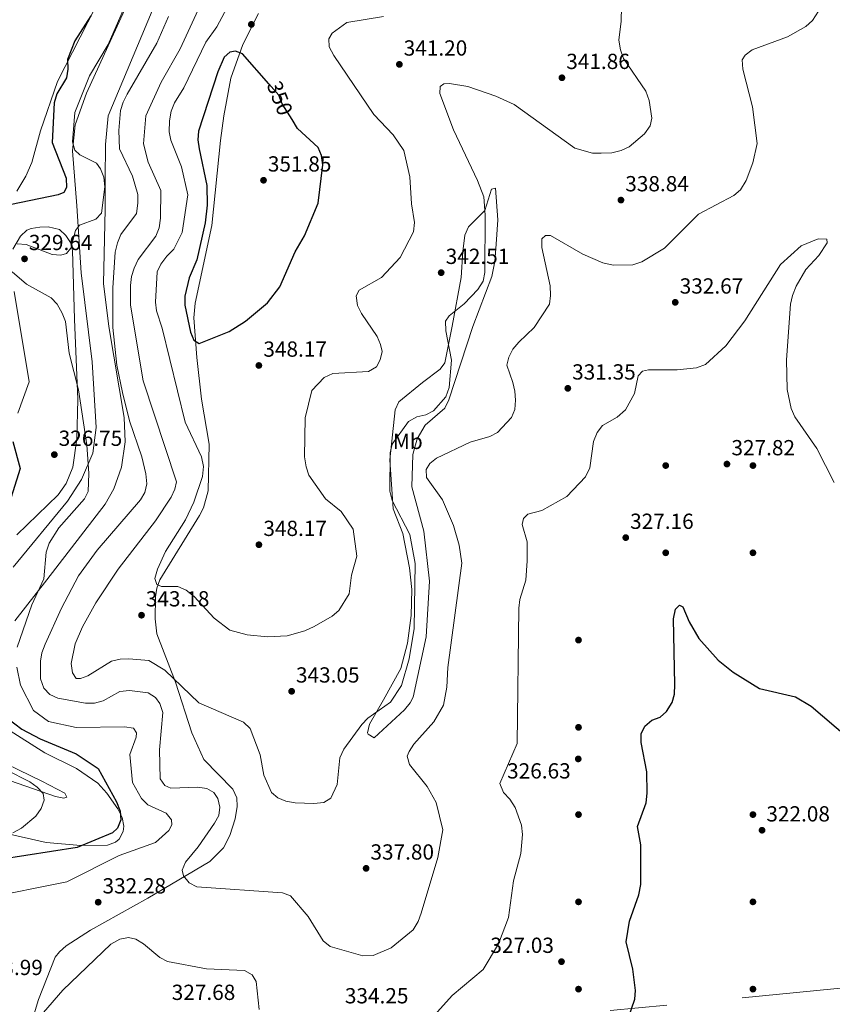
# Model space of a CAD drawing. Units: metres. Extents: x 615373 to 622341, y 4659980 to 4664722.
# Drawn here: x 621656 to 622029, y 4661204 to 4661655 of the extents above; entities that cross this region are included whole.
import ezdxf
from ezdxf.enums import TextEntityAlignment as Align

# ---------------------------------------------------------------- set-up
doc = ezdxf.new("R2010")
doc.units = ezdxf.units.M
doc.header["$MEASUREMENT"] = 0
doc.linetypes.add('DGN Style 5', pattern=[60.83553000000001, 26.07237, -34.76316000000001])
doc.linetypes.add('DGN Style 7', pattern=[173.81580000000002, 78.21711000000002, -34.76316000000001, 26.07237, -34.76316000000001])
for name, color, linetype, lineweight in [('Nivel 17', 7, 'Continuous', 0), ('Nivel 22', 7, 'Continuous', 0), ('Nivel 32', 7, 'Continuous', 0), ('Nivel 36', 7, 'Continuous', 0), ('Nivel 37', 7, 'Continuous', 0), ('Nivel 4', 7, 'Continuous', 0), ('Nivel 41', 7, 'Continuous', 0), ('Nivel 5', 7, 'Continuous', 0), ('Nivel 7', 7, 'Continuous', 0)]:
    doc.layers.add(name, color=color, linetype=linetype, lineweight=lineweight)
doc.styles.add('Style-Arial', font='txt')
doc.styles.add('Style-Arial Narrow', font='txt')
doc.styles.add('Style-Helvetica-Narrow-Oblique', font='txt')

# ---------------------------------------------------------------- blocks, each defined once
blk = doc.blocks.new('5PATER')
at = {"layer": 'Nivel 7', "linetype": 'Continuous', "lineweight": 0}
h = blk.add_hatch(color=51, dxfattribs=at)
edge = h.paths.add_edge_path()
edge.add_ellipse((0.0004966035485267639, -0.003717619925737381), major_axis=(-1.095731442372465, -1.110710699892244), ratio=0.9994222409660318, start_angle=0, end_angle=360)
blk = doc.blocks.new('5PERFI')
at = {"layer": 'Nivel 17', "linetype": 'Continuous', "lineweight": 0}
h = blk.add_hatch(color=7, dxfattribs=at)
edge = h.paths.add_edge_path()
edge.add_arc((0.001680109649896622, -0.003840018063783646), 1.559999999766158, 315.0000000018422, 675.0000000018422)

msp = doc.modelspace()

# ---------------------------------------------------------------- linework, layer by layer
at = {"layer": 'Nivel 22', "color": 30, "linetype": 'DGN Style 5', "lineweight": 30, "elevation": 350, "flags": 128}
msp.add_lwpolyline([(621780.9600000009, 4661609.57), (621776.370000001, 4661616.850000001), (621774.8299999982, 4661620.760000002), (621770.2699999996, 4661625.98)], dxfattribs=at)
at = {"layer": 'Nivel 32', "color": 6, "linetype": 'DGN Style 7', "lineweight": 0}
msp.add_polyline3d([(618878.6499999985, 4661010.210000001, 310.19), (619151.9100000001, 4661018.030000001, 315.64), (619562.129999999, 4661030.469999999, 314.05), (620027.6700000018, 4661044.18, 313.45), (620467.8000000007, 4661058.960000001, 317.69), (620963.3599999994, 4661106.609999999, 319.98), (621273.0300000012, 4661137.27, 326.31), (621641.4100000001, 4661173.719999999, 330.17), (622063.0500000007, 4661214.359999999, 326.05), (622321.5899999999, 4661239.27, 330)], dxfattribs=at)
at = {"layer": 'Nivel 36', "color": 92, "linetype": 'Continuous', "lineweight": 0}
for points in [[(621654.6799999997, 4661576.850000001, 323.18), (621658.9100000001, 4661583.66, 323.06), (621661.6099999994, 4661589.93, 323.4), (621665.4899999984, 4661604.460000001, 324.21), (621673.3000000007, 4661627.080000002, 325.24), (621697.6099999994, 4661674.670000002, 326.32)], [(621704.1000000015, 4661659.800000001, 330.2), (621686.5899999999, 4661621.640000001, 330.48), (621681.5, 4661607.199999999, 330.49), (621680.2899999991, 4661595.280000001, 329.86), (621682.25, 4661570.02, 328.92), (621684.1900000013, 4661539.390000001, 332.62), (621689.2199999988, 4661498.629999999, 333.35), (621691.1499999985, 4661468.449999999, 331.6), (621689.5899999999, 4661456.690000001, 329.98), (621684.3999999985, 4661444.670000002, 329.26), (621677.9699999988, 4661434.629999999, 328.97), (621652.9800000004, 4661404.48, 328.21)], [(621653.7199999988, 4661379.780000001, 327.78), (621668.3900000006, 4661398.620000001, 330.23), (621695.1900000013, 4661433.370000001, 331.27), (621699.1400000006, 4661440.309999999, 331.35), (621702.7699999996, 4661450.23, 331.81), (621704.3900000006, 4661461.940000001, 333.33), (621703.9600000009, 4661473.100000001, 334.34), (621696.8599999994, 4661514.699999999, 335.03), (621694.5300000012, 4661534.43, 333.45), (621695.2800000012, 4661568.559999999, 329.77), (621695.1900000013, 4661582.309999999, 330.45), (621695.3599999994, 4661598.149999999, 332.87), (621696.5899999999, 4661611.32, 332.53), (621716.7800000012, 4661659.469999999, 331.85)], [(621658.3999999985, 4661185.539999999, 328.91), (621664.5899999999, 4661206.199999999, 330.36), (621672.3299999982, 4661225.609999999, 330.75), (621674.2600000016, 4661228.190000001, 330.75), (621677.2899999991, 4661230.850000001, 330.75), (621688.4899999984, 4661238.100000001, 330.97), (621714.8000000007, 4661252.690000001, 332.08), (621743.1999999993, 4661269.539999999, 336.07), (621749.5, 4661275.800000001, 336.82), (621752.4200000018, 4661281.48, 337.32), (621754.8099999987, 4661289.100000001, 337.93), (621755.75, 4661294.719999999, 337.73), (621755.6099999994, 4661298.710000001, 337.54), (621753.7899999991, 4661302.620000001, 337.46), (621740.5300000012, 4661316.210000001, 338.08), (621734.9299999997, 4661328.530000001, 338.67), (621727.4100000001, 4661351.73, 339.99), (621718.8500000015, 4661373.920000002, 343.13), (621718.1000000015, 4661380.789999999, 344.03), (621718.2600000016, 4661390.780000001, 344.9), (621718.9299999997, 4661394.859999999, 345.07), (621720.2699999996, 4661398.68, 345.21), (621738.4499999993, 4661428.109999999, 346.55), (621740.2800000012, 4661431.68, 346.56), (621742.3999999985, 4661439.449999999, 346.54), (621742.8999999985, 4661460.800000001, 347.31), (621739.4499999993, 4661481.449999999, 349.22), (621737.2399999984, 4661500.57, 349.97), (621735.9499999993, 4661518.690000001, 350.96), (621736.4699999988, 4661525.399999999, 351.48), (621744.1700000018, 4661561.120000001, 351.93), (621748.129999999, 4661599.949999999, 352.99), (621749.6999999993, 4661611.370000001, 352.5), (621752.8900000006, 4661628.649999999, 350.52), (621758.3099999987, 4661643.949999999, 349.89), (621765.4899999984, 4661658.149999999, 349.84)], [(621825.8500000015, 4661453.640000001, 339.52), (621827.379999999, 4661431.129999999, 340.14), (621831.7100000009, 4661419.890000001, 340.87), (621834.8599999994, 4661404.120000001, 340.96), (621835.8000000007, 4661394.260000002, 340.96), (621835.5500000007, 4661382.330000002, 340.96), (621833.9200000018, 4661369.68, 341.16), (621830.870000001, 4661357.98, 341.32), (621822.9200000018, 4661343.690000001, 340.93), (621816.4899999984, 4661332.420000002, 339.32), (621815.4800000004, 4661328.449999999, 339.16), (621815.7800000012, 4661327.84, 339.11), (621818.6499999985, 4661326.25, 338.08), (621832.5300000012, 4661339.120000001, 337.47), (621835.1600000001, 4661342.199999999, 337.59), (621836.4699999988, 4661344.850000001, 337.67), (621842.3900000006, 4661372.559999999, 337.88), (621843.9800000004, 4661398.07, 338.08), (621841.3900000006, 4661420.899999999, 337.88), (621835.8399999999, 4661441.199999999, 336.44), (621836.3000000007, 4661456.02, 336.85), (621838.2800000012, 4661463.32, 338.29), (621841.9299999997, 4661469.52, 339.72), (621851, 4661477.379999999, 339.32), (621852.8999999985, 4661481.190000001, 339.34), (621863.8099999987, 4661514.789999999, 338.08), (621872.6099999994, 4661537.600000001, 339.36), (621873.8999999985, 4661544.559999999, 339.11), (621874.5100000016, 4661552.440000001, 337.88), (621875.3599999994, 4661563.640000001, 337.47), (621874.2800000012, 4661578.190000001, 337.88), (621872.4400000013, 4661577.77, 338.7), (621869.3299999982, 4661567.890000001, 339.72), (621861.8399999999, 4661560.399999999, 341.57), (621860.2399999984, 4661556.649999999, 342.17), (621859.3099999987, 4661549.140000001, 342.39), (621858.4800000004, 4661537.210000001, 341.29), (621854.3399999999, 4661514.870000001, 339.38), (621851, 4661498.09, 341.41), (621848.879999999, 4661495.219999999, 341.98), (621840.7100000009, 4661489.07, 342.68), (621829.9100000001, 4661480.16, 340.96), (621828.2699999996, 4661476.510000002, 340.61), (621825.8500000015, 4661453.640000001, 339.52)], [(621654.6600000001, 4661419.190000001, 325.85), (621673.6499999985, 4661437.539999999, 327.48), (621677.3099999987, 4661442.739999998, 327.49), (621680.4499999993, 4661450.260000002, 327.65), (621682.2300000004, 4661463.289999999, 328.14), (621682.6900000013, 4661481.309999999, 329.96), (621681.2100000009, 4661518.080000002, 331.48), (621680.2699999996, 4661549.559999999, 330.57), (621679.25, 4661553.32, 330.13), (621677.1999999993, 4661556.510000002, 329.75), (621674.1999999993, 4661559.18, 329.56), (621669.1499999985, 4661560.390000001, 329.55), (621665.1999999993, 4661560.27, 329.55), (621661.2800000012, 4661559.690000001, 329.55), (621659.3599999994, 4661558.859999999, 329.55), (621656.3500000015, 4661556.190000001, 329.74), (621652.870000001, 4661550.18, 330.15)], [(621653.4899999984, 4661530.719999999, 329.3), (621660.379999999, 4661489.420000002, 327.29), (621655.1900000013, 4661475, 326.06)], [(621649.9800000004, 4661282.34, 320.17), (621668.0899999999, 4661278.280000001, 323.2), (621684.0100000016, 4661276.82, 325), (621696.2699999996, 4661277.07, 325.93), (621699.9800000004, 4661278.32, 326.11), (621701.6700000018, 4661279.710000001, 326.14), (621703.5300000012, 4661283.260000002, 326.14), (621703.7899999991, 4661285.789999999, 326.14), (621702.9699999988, 4661289.690000001, 325.97), (621700.9899999984, 4661293.670000002, 325.47), (621695.9899999984, 4661300.890000001, 324.57), (621691.8000000007, 4661305.449999999, 324.08), (621682, 4661312.23, 323.26), (621667.620000001, 4661319.399999999, 323.26), (621650.4200000018, 4661330.149999999, 324.8)], [(621639.0199999996, 4661319.489999998, 321.81), (621666.2100000009, 4661306.41, 320.87), (621676.6999999993, 4661300.850000001, 321.95), (621677.5799999982, 4661298.989999998, 321.95), (621676.1900000013, 4661298.559999999, 321.75), (621672.3900000006, 4661299.25, 321.34), (621651.7399999984, 4661306.559999999, 319.9)]]:
    msp.add_polyline3d(points, dxfattribs=at)
at = {"layer": 'Nivel 4', "color": 30, "linetype": 'Continuous', "lineweight": 30, "flags": 128}
for points, elevation in [([(621688.6400000006, 4661657.080000002), (621681.25, 4661645.670000002), (621677.9400000013, 4661637.140000001), (621678.0599999987, 4661632.75), (621677.4899999984, 4661628.789999999), (621673.1099999994, 4661621.440000001), (621671.7600000016, 4661617.210000001), (621670.9299999997, 4661599.030000001), (621677.2899999991, 4661582.75), (621677.5300000012, 4661578.399999999), (621676.2300000004, 4661576.25), (621673.5899999999, 4661575.07), (621652.3299999982, 4661570.710000001)], 325), ([(621770.2699999996, 4661625.98), (621758.2300000004, 4661639.77), (621755, 4661641.02), (621752.379999999, 4661640.48), (621749.7600000016, 4661638.23), (621746.8900000006, 4661631.510000002), (621737.9600000009, 4661604.27)], 350), ([(621737.9600000009, 4661604.27), (621737.75, 4661600.27), (621738.2800000012, 4661596.149999999), (621741.8500000015, 4661579.379999999), (621742.0399999991, 4661570.43), (621741.0100000016, 4661562.25), (621737.2100000009, 4661545.379999999), (621733.7899999991, 4661537.09), (621731.7600000016, 4661528.59), (621731.8099999987, 4661524.59), (621734.3500000015, 4661512.120000001), (621735.8099999987, 4661508.43), (621738.379999999, 4661507.010000002), (621752.0199999996, 4661512.390000001), (621759.5500000007, 4661517.27), (621769.6999999993, 4661525.670000002), (621775.379999999, 4661532.91), (621782.3900000006, 4661549.050000001), (621786.6700000018, 4661556.27), (621792.9600000009, 4661571.260000002), (621795.0899999999, 4661588.91), (621794.5100000016, 4661593.129999999), (621792.9100000001, 4661596.800000001), (621783.4699999988, 4661605.580000002), (621780.9600000009, 4661609.57)], 350), ([(621652.8399999999, 4661462.039999999), (621656.1900000013, 4661449.59), (621651.1400000006, 4661433.59)], 325), ([(621933.6499999985, 4661193.57), (621938.2100000009, 4661206.350000001), (621938.4800000004, 4661210.350000001), (621937.2600000016, 4661220.219999999), (621934.1700000018, 4661232.739999998), (621935.6799999997, 4661242.16), (621940.0100000016, 4661254.239999998), (621940.9299999997, 4661258.989999998), (621940.9200000018, 4661277.18), (621939.3900000006, 4661285.5), (621943.4200000018, 4661296.359999999), (621943.8599999994, 4661300.82), (621943.6000000015, 4661310.629999999), (621941.0300000012, 4661324.02), (621941.0899999999, 4661328.02), (621942.7199999988, 4661331.5), (621946.0100000016, 4661334.289999999), (621949.7899999991, 4661335.670000002), (621952.7100000009, 4661338.300000001), (621955.2300000004, 4661342.359999999), (621956.3000000007, 4661346.219999999), (621956.4299999997, 4661350.620000001), (621955.9499999993, 4661380.800000001), (621956.7800000012, 4661385.140000001), (621958.6400000006, 4661387.030000001), (621960.1900000013, 4661386.199999999), (621963.0500000007, 4661379.32), (621967.5599999987, 4661371.780000001), (621976.3900000006, 4661361.879999999), (621983.2800000012, 4661356.300000001), (621995.3099999987, 4661348.789999999), (622011.8099999987, 4661344.949999999), (622019.0399999991, 4661340.719999999), (622035.6400000006, 4661326.469999999)], 325), ([(621650.5300000012, 4661335), (621656.9699999988, 4661330.140000001), (621665.370000001, 4661325.77), (621681.9100000001, 4661318.91), (621692.0500000007, 4661312.120000001), (621700.4699999988, 4661296.879999999), (621702.1499999985, 4661292.609999999), (621702.4100000001, 4661288.620000001), (621700.9100000001, 4661284.870000001), (621698.5100000016, 4661282.68), (621682.4400000013, 4661275.989999998), (621647.129999999, 4661270.370000001)], 325)]:
    msp.add_lwpolyline(points, dxfattribs=dict(at, elevation=elevation))
at = {"layer": 'Nivel 5', "color": 30, "linetype": 'Continuous', "lineweight": 0, "flags": 128}
for points, elevation in [([(621707.1600000001, 4661668.309999999), (621696.6700000018, 4661644.050000001), (621688.0799999982, 4661629.719999999), (621681.3000000007, 4661612.809999999), (621680.2899999991, 4661599.43), (621681.25, 4661595.57), (621683.6000000015, 4661593.489999998), (621691.3200000003, 4661589.59), (621693.1099999994, 4661586.960000001), (621694.6000000015, 4661583.25), (621695, 4661578.760000002), (621693.4699999988, 4661566.690000001), (621690.9499999993, 4661564.02), (621683.5, 4661561.170000002), (621681.6799999997, 4661558.789999999), (621679.5399999991, 4661550.68), (621677.4899999984, 4661548.23), (621674.8299999982, 4661547.41), (621670.8500000015, 4661547.760000002), (621659.0300000012, 4661552.309999999), (621654.9299999997, 4661552.609999999)], 330), ([(621945.1099999994, 4661606.780000001), (621945.9299999997, 4661610.25), (621944.7300000004, 4661618.289999999), (621943.129999999, 4661622.550000001), (621932.9200000018, 4661637.640000001), (621931.5599999987, 4661641.620000001), (621930.8000000007, 4661646.02), (621931.879999999, 4661654.760000002), (621932.129999999, 4661667.98)], 340), ([(621738.8500000015, 4661661.82), (621729.6900000013, 4661642.010000002), (621720.8599999994, 4661626.77), (621713.9299999997, 4661611.350000001), (621712.8099999987, 4661598.539999999), (621715, 4661590.059999999), (621720.7100000009, 4661577.080000002), (621720.5500000007, 4661564.41), (621719.9499999993, 4661559.91), (621718.5300000012, 4661556.149999999), (621710.3399999999, 4661545.530000001), (621708.5100000016, 4661541.460000001), (621707.3399999999, 4661537.640000001), (621706.8599999994, 4661533.489999998), (621706.8299999982, 4661524.460000001), (621712.7100000009, 4661489.91), (621727.9800000004, 4661443.600000001), (621727.1400000006, 4661440.210000001), (621725.4800000004, 4661436.559999999), (621718.2300000004, 4661425.719999999), (621701.1900000013, 4661403.57), (621690.870000001, 4661388.129999999), (621684.8000000007, 4661377.07), (621681.4600000009, 4661369.370000001), (621679.5700000003, 4661360.359999999), (621680.2100000009, 4661355.989999998), (621681.9800000004, 4661353.469999999), (621683.9299999997, 4661353.379999999), (621687.2300000004, 4661354.57), (621698.1499999985, 4661361.300000001), (621702.0300000012, 4661362.239999998), (621706.0599999987, 4661362.390000001), (621715.2899999991, 4661361.640000001), (621722.5599999987, 4661357.23), (621738.1999999993, 4661342.219999999), (621758.6499999985, 4661333.460000001), (621761.7600000016, 4661330.48), (621766.3500000015, 4661318.420000002), (621767.9400000013, 4661309.170000002), (621771.5700000003, 4661301.149999999), (621774.3900000006, 4661298.699999999), (621778.120000001, 4661297.239999998), (621782.2899999991, 4661296.420000002), (621790.8599999994, 4661296.050000001), (621795.4699999988, 4661296.580000002), (621798.7399999984, 4661298.510000002), (621801.6400000006, 4661304.760000002), (621802.870000001, 4661317.059999999), (621804.75, 4661321.02), (621812.870000001, 4661332.390000001), (621815.75, 4661335.260000002), (621826.0700000003, 4661342.57), (621831.1000000015, 4661350.260000002), (621834.7100000009, 4661362.43), (621836.8900000006, 4661376.309999999), (621837.3500000015, 4661406.080000002), (621834.9200000018, 4661419.379999999), (621826.879999999, 4661434.949999999), (621825.75, 4661439.210000001), (621825.9899999984, 4661456.830000002), (621826.8900000006, 4661460.789999999), (621834.2899999991, 4661471.170000002), (621838.129999999, 4661473.41), (621842.2800000012, 4661474.219999999), (621845.7800000012, 4661476.170000002), (621851.4100000001, 4661482.449999999), (621853.0100000016, 4661486.73), (621854.0300000012, 4661499.25), (621851.4100000001, 4661512.75), (621851.3500000015, 4661517.170000002), (621852.9400000013, 4661519.649999999), (621859.9299999997, 4661525.149999999), (621866.0700000003, 4661531.690000001), (621868.629999999, 4661535.510000002), (621869.3900000006, 4661539.440000001), (621869.5300000012, 4661565.719999999), (621868.8399999999, 4661574.199999999), (621866.0500000007, 4661581.710000001), (621854.9200000018, 4661604.890000001), (621848.7199999988, 4661621.48), (621848.8599999994, 4661624.809999999), (621850.4800000004, 4661626.039999999), (621853.120000001, 4661626.140000001), (621861.4899999984, 4661624.77), (621874.3399999999, 4661620.330000002), (621882.8399999999, 4661616.469999999), (621910.6700000018, 4661596.460000001), (621918.7300000004, 4661594.16), (621922.7600000016, 4661594.149999999), (621927.620000001, 4661594.420000002), (621931.8999999985, 4661595.48), (621935.5300000012, 4661597.170000002), (621942.5199999996, 4661603.140000001), (621945.1099999994, 4661606.780000001)], 340), ([(621752.2199999988, 4661662.890000001), (621746.4299999997, 4661652.16), (621741.3900000006, 4661645.030000001), (621731.2899999991, 4661624.190000001), (621726.9699999988, 4661617.23), (621725.5500000007, 4661613.48), (621724.75, 4661608.98), (621724.5399999991, 4661604.010000002), (621725.3999999985, 4661600.109999999), (621730.2899999991, 4661587.940000001), (621733.0799999982, 4661575.149999999)], 345), ([(621986.5700000003, 4661577.420000002), (621989.1799999997, 4661581.620000001), (621992.3200000003, 4661589.699999999), (621994.3000000007, 4661598.670000002), (621992.120000001, 4661615.390000001), (621987.75, 4661632.68), (621987.3500000015, 4661637.02), (621988.6799999997, 4661639.149999999), (621991.9100000001, 4661641.510000002), (622008.0899999999, 4661647.530000001), (622016.6099999994, 4661652.330000002), (622019.6499999985, 4661654.960000001), (622025.1400000006, 4661663.539999999)], 335), ([(621724.2899999991, 4661656.800000001), (621718.9299999997, 4661644.600000001), (621705.379999999, 4661621.27), (621703.4600000009, 4661617.580000002), (621702.2600000016, 4661613.760000002), (621701.5100000016, 4661604.59), (621701.8599999994, 4661596.16), (621707.7800000012, 4661583.699999999), (621710.1700000018, 4661575.23), (621710.1799999997, 4661571.23), (621709.5899999999, 4661566.59), (621702.4699999988, 4661556.890000001), (621700.8200000003, 4661553.129999999), (621699.8200000003, 4661548.830000002), (621698.6700000018, 4661532.5), (621698.7399999984, 4661514.25), (621700.629999999, 4661496.98), (621703.1099999994, 4661484.57), (621706.3200000003, 4661471.449999999), (621712.0399999991, 4661455.02)], 335), ([(621733.0799999982, 4661575.149999999), (621730.6000000015, 4661557.84), (621726.75, 4661550.129999999), (621723.4499999993, 4661547.050000001), (621720.7800000012, 4661543.359999999), (621719.0599999987, 4661539.75), (621718.2899999991, 4661525.969999999), (621718.7199999988, 4661521.989999998), (621721.379999999, 4661513.949999999), (621731.8399999999, 4661470.949999999), (621739.4699999988, 4661455.059999999), (621740.379999999, 4661450.550000001), (621739.8999999985, 4661446.07), (621735.9600000009, 4661434.289999999), (621732, 4661426.100000001), (621722.8500000015, 4661411.629999999), (621719.1700000018, 4661403.580000002), (621717.9600000009, 4661399.289999999), (621718.8999999985, 4661396.43), (621721.0100000016, 4661395.609999999), (621728.5700000003, 4661395.510000002), (621732.3399999999, 4661393.870000001), (621736.0300000012, 4661391), (621745.1600000001, 4661381.059999999), (621752.4600000009, 4661375.629999999), (621760.3599999994, 4661373.43), (621769.629999999, 4661372.449999999), (621778.6600000001, 4661373.010000002), (621786.7399999984, 4661375.199999999), (621791.0199999996, 4661377.280000001), (621799.3099999987, 4661381.98), (621802.3200000003, 4661384.609999999), (621807.1900000013, 4661392.260000002), (621808.2699999996, 4661400.699999999), (621810.6499999985, 4661409.48), (621809.0100000016, 4661421.93), (621803.5300000012, 4661429.920000002), (621796.3399999999, 4661435.710000001), (621788.6099999994, 4661446.59), (621787.3399999999, 4661450.379999999), (621786.6499999985, 4661454.989999998), (621786.9400000013, 4661472.890000001), (621790.0599999987, 4661485.489999998), (621795.6799999997, 4661491.390000001), (621799.6700000018, 4661493.260000002), (621816, 4661494.07), (621819.5899999999, 4661496.34), (621821.3000000007, 4661499.41), (621822.1999999993, 4661503.309999999), (621821.5399999991, 4661506.460000001), (621819.9499999993, 4661510.210000001), (621812.8500000015, 4661520.649999999), (621811.0100000016, 4661524.399999999), (621810.2800000012, 4661528.809999999), (621811.6600000001, 4661531.390000001), (621821.9400000013, 4661537.210000001), (621830.5399999991, 4661546.390000001), (621836.6000000015, 4661558.09), (621837.0700000003, 4661562.350000001), (621835.6400000006, 4661571), (621834.9200000018, 4661583.43), (621832.1999999993, 4661595.440000001), (621827.3599999994, 4661602.57), (621818.4899999984, 4661611.93), (621800.0199999996, 4661639), (621797.9400000013, 4661642.969999999), (621797.7899999991, 4661646.609999999), (621799.3000000007, 4661649.149999999), (621806.0199999996, 4661654.140000001), (621822.9499999993, 4661656.870000001)], 345), ([(621712.0399999991, 4661455.02), (621713.9100000001, 4661447.190000001), (621714.2699999996, 4661442.629999999), (621713.4800000004, 4661438.699999999), (621711.3999999985, 4661435.25), (621691.5599999987, 4661412.27), (621683.0199999996, 4661400.41), (621675.1700000018, 4661385.640000001), (621667.75, 4661369.18), (621666.1799999997, 4661365.239999998), (621665.5399999991, 4661361.289999999), (621665.5300000012, 4661353.210000001), (621667.129999999, 4661349.010000002), (621669.8900000006, 4661346.030000001), (621673.5700000003, 4661344.330000002), (621686.1900000013, 4661342.030000001), (621690.2699999996, 4661342.039999999), (621694.25, 4661343.149999999), (621701.9699999988, 4661347.469999999), (621706.3099999987, 4661347.949999999), (621714.9899999984, 4661346.890000001), (621718.370000001, 4661344.75), (621720.2600000016, 4661341.969999999), (621721.6999999993, 4661337.809999999), (621720.0700000003, 4661320.739999998), (621720.5100000016, 4661307.449999999), (621722.620000001, 4661304.399999999), (621725.3200000003, 4661303.100000001), (621737.5899999999, 4661303.649999999), (621741.8299999982, 4661303.039999999), (621745.0799999982, 4661301.170000002), (621746.870000001, 4661298.370000001), (621747.8099999987, 4661294.48), (621747.3099999987, 4661290.580000002), (621745.3200000003, 4661287.109999999), (621737.870000001, 4661276.219999999), (621732.120000001, 4661269.289999999), (621730.4800000004, 4661265.600000001), (621731.1499999985, 4661262.899999999), (621733.7300000004, 4661259.760000002), (621737.3000000007, 4661257.940000001), (621776.4899999984, 4661255.190000001), (621780.2199999988, 4661253.75), (621788.370000001, 4661244.370000001), (621795.2300000004, 4661233.120000001), (621798.3599999994, 4661230.620000001), (621813.4100000001, 4661226.350000001), (621818.1900000013, 4661226.48), (621826.3200000003, 4661229.879999999), (621836.5300000012, 4661238.219999999), (621838.7399999984, 4661242.059999999), (621840.0799999982, 4661245.870000001), (621847.8099999987, 4661271.41), (621850.0700000003, 4661283.989999998), (621846.9699999988, 4661296.600000001), (621842.8299999982, 4661303.98), (621834.8599999994, 4661314.010000002), (621833.7699999996, 4661317.75), (621834.620000001, 4661319.940000001), (621836.8500000015, 4661323.260000002), (621845.9200000018, 4661333.539999999), (621850.370000001, 4661341.190000001), (621851.9899999984, 4661349.41), (621852.4299999997, 4661358.489999998), (621858.8000000007, 4661406.34), (621857.6099999994, 4661414.600000001), (621855.0199999996, 4661423.469999999), (621850.0100000016, 4661435.23), (621842.6000000015, 4661445.600000001), (621842.4800000004, 4661449.18), (621844.1400000006, 4661452.030000001), (621847.1099999994, 4661454.449999999), (621862.6400000006, 4661461.710000001), (621871.6099999994, 4661464.330000002), (621875.1400000006, 4661466.210000001), (621881.6099999994, 4661472.989999998), (621883.1400000006, 4661476.690000001), (621883.379999999, 4661481.050000001), (621883.1400000006, 4661485.18), (621882.2600000016, 4661489.09), (621879.4899999984, 4661497.059999999), (621880.2899999991, 4661500.75), (621882.129999999, 4661504.309999999), (621884.9100000001, 4661507.550000001), (621892.0399999991, 4661514.260000002), (621898.9499999993, 4661524.989999998), (621899.5199999996, 4661528.949999999), (621899.3299999982, 4661533.34), (621895.4299999997, 4661550.91), (621895.5199999996, 4661554.960000001), (621897.1499999985, 4661556.489999998), (621899.5100000016, 4661556.399999999), (621914.2399999984, 4661547.899999999), (621923.4699999988, 4661543.920000002), (621928.1799999997, 4661542.870000001), (621937.2399999984, 4661543), (621941.3200000003, 4661544.32), (621951.7899999991, 4661550.68), (621967.3299999982, 4661566.210000001), (621983.5500000007, 4661574.800000001), (621986.5700000003, 4661577.420000002)], 335), ([(621844.8299999982, 4661197.629999999), (621854.4299999997, 4661208.030000001), (621868.5100000016, 4661220.09), (621875.5799999982, 4661231.800000001), (621880.129999999, 4661243.890000001), (621882.4899999984, 4661260.59), (621885.8900000006, 4661273.199999999), (621886.6099999994, 4661281.879999999), (621886.1099999994, 4661286.149999999), (621883.25, 4661294.289999999), (621880.8900000006, 4661298.050000001), (621877.9699999988, 4661301.23), (621876.2399999984, 4661305.34), (621884.1799999997, 4661323.670000002), (621885.0199999996, 4661385.690000001), (621885.4200000018, 4661389.670000002), (621888.1799999997, 4661398.48), (621888.8200000003, 4661407.27), (621888.8000000007, 4661416.09), (621886.4499999993, 4661423.960000001), (621887.0100000016, 4661426.699999999), (621889.0599999987, 4661428.710000001), (621895.5500000007, 4661430.449999999), (621906.8900000006, 4661436.789999999), (621915.4499999993, 4661445.77), (621917.5799999982, 4661449.960000001), (621919.1400000006, 4661462.030000001), (621920.870000001, 4661466.18), (621923.25, 4661469.399999999), (621930.0700000003, 4661473.140000001), (621933.8099999987, 4661476.559999999), (621938.0599999987, 4661484.02), (621939.6400000006, 4661492.170000002), (621941.7100000009, 4661494.23), (621944.4400000013, 4661494.940000001), (621957.5, 4661494.830000002), (621966.4200000018, 4661495.830000002), (621970.5899999999, 4661497.379999999), (621979.9200000018, 4661505.949999999), (621988.5700000003, 4661517.330000002), (622004.8999999985, 4661543.140000001), (622014.370000001, 4661551.75), (622022.2600000016, 4661554.969999999), (622026.2300000004, 4661554.73), (622026.3200000003, 4661553.07), (622022.4600000009, 4661547.350000001), (622016.5500000007, 4661540.850000001), (622012.2100000009, 4661533.239999998), (622010.4100000001, 4661528.920000002), (622009.5599999987, 4661525.010000002), (622007.6700000018, 4661499.420000002), (622007.9899999984, 4661485.949999999), (622009.8000000007, 4661477.149999999), (622011.4600000009, 4661473.309999999), (622021.6099999994, 4661458.830000002), (622029.6099999994, 4661443.25)], 330), ([(621652.6400000006, 4661539.870000001), (621659.1700000018, 4661534.140000001), (621670.4499999993, 4661527.830000002), (621673.2100000009, 4661524.940000001), (621675.5700000003, 4661520.82), (621676.9699999988, 4661517.07), (621678.7600000016, 4661502.59), (621682.9299999997, 4661485.780000001), (621686.8000000007, 4661460.530000001), (621687.7399999984, 4661447.379999999), (621687.4600000009, 4661439.07), (621685.8099999987, 4661435.82), (621674.0100000016, 4661422.52), (621669.6099999994, 4661415.399999999), (621668.1700000018, 4661411.300000001), (621667.1000000015, 4661399.09), (621661.6400000006, 4661387.239999998), (621654.9100000001, 4661367.77)], 330), ([(621654.6900000013, 4661358.550000001), (621656.3500000015, 4661350.370000001), (621662.370000001, 4661338.77), (621669.25, 4661333.77), (621681.8500000015, 4661331.010000002), (621704.1600000001, 4661331.289999999), (621708.25, 4661330.609999999), (621709.6499999985, 4661328.559999999), (621709.3999999985, 4661326.539999999), (621706.4899999984, 4661318.539999999), (621707.7899999991, 4661305.739999998), (621711.9299999997, 4661298.34), (621714.8299999982, 4661295.57), (621723.2600000016, 4661291.649999999), (621725.6799999997, 4661288.59), (621725.7399999984, 4661286.260000002), (621724.3999999985, 4661283.690000001), (621718.3200000003, 4661278.239999998), (621701.6700000018, 4661272.330000002), (621677.6799999997, 4661260.190000001), (621639.4400000013, 4661252.539999999)], 330), ([(621649.8900000006, 4661311.530000001), (621660.7300000004, 4661306.100000001), (621664.0899999999, 4661303.670000002), (621666.75, 4661300.710000001), (621667.1700000018, 4661297.66), (621665.879999999, 4661293.879999999), (621663.4299999997, 4661290.32), (621656.9100000001, 4661284.739999998), (621652.8299999982, 4661282.710000001)], 320), ([(621658.1099999994, 4661190.080000002), (621675.8399999999, 4661210.609999999), (621697.8099999987, 4661231.649999999), (621701.9600000009, 4661233.949999999), (621705.8999999985, 4661234.690000001), (621709.3500000015, 4661233.870000001), (621712.7800000012, 4661231.809999999), (621720.2600000016, 4661225.539999999), (621723.8099999987, 4661223.68), (621741.629999999, 4661220.260000002)], 330), ([(621741.629999999, 4661220.260000002), (621759.0799999982, 4661219.5), (621762.6799999997, 4661217.539999999), (621764.4200000018, 4661214.559999999), (621765.8500000015, 4661201.670000002)], 330)]:
    msp.add_lwpolyline(points, dxfattribs=dict(at, elevation=elevation))

# ---------------------------------------------------------------- block references
at = {"layer": 'Nivel 17', "color": 7, "linetype": 'Continuous', "lineweight": 0}
for p in [(621952.3099999987, 4661451.02, 327.76), (621992.3099999987, 4661451.02, 327.36), (621952.3099999987, 4661411.030000001, 326.7), (621992.3099999987, 4661411.030000001, 327.5), (621912.3099999987, 4661371.030000001, 326.84), (621912.3099999987, 4661331.030000001, 326.44), (621912.3099999987, 4661291.030000001, 326.58), (621992.3099999987, 4661291.030000001, 322.63), (621912.3099999987, 4661251.030000001, 326.18), (621992.3099999987, 4661251.030000001, 322.23), (621912.3099999987, 4661211.030000001, 326.7), (621992.3099999987, 4661211.030000001, 320.65)]:
    msp.add_blockref('5PERFI', p, dxfattribs=at)
at = {"layer": 'Nivel 7', "color": 51, "linetype": 'Continuous', "lineweight": 0}
for p in [(621762.2600000016, 4661653.239999998, 349.21), (621830.1499999985, 4661634.91, 341.2), (621904.7100000009, 4661628.77, 341.86), (621767.8500000015, 4661581.780000001, 351.85), (621931.7800000012, 4661572.699999999, 338.84), (621658.2300000004, 4661545.77, 329.64), (621849.3299999982, 4661539.420000002, 342.51), (621956.6799999997, 4661525.830000002, 332.67), (621765.7199999988, 4661496.899999999, 348.17), (621907.4100000001, 4661486.43, 331.35), (621671.9100000001, 4661456.030000001, 326.75), (621980.3999999985, 4661451.710000001, 327.82), (621765.7300000004, 4661414.73, 348.17), (621933.9899999984, 4661417.98, 327.16), (621711.8900000006, 4661382.43, 343.18), (621780.75, 4661347.539999999, 343.05), (621912.1900000013, 4661316.550000001, 326.63), (621996.4899999984, 4661283.870000001, 322.08), (621814.8999999985, 4661266.390000001, 337.8), (621692.0199999996, 4661250.870000001, 332.28), (621904.5100000016, 4661223.629999999, 327.03)]:
    msp.add_blockref('5PATER', p, dxfattribs=at)

# ---------------------------------------------------------------- texts
at = {"layer": 'Nivel 37', "color": 92, "linetype": 'Continuous', "lineweight": 0, "style": 'Style-Arial Narrow'}
msp.add_text('Mb', height=6.99996, dxfattribs=at).set_placement((621834.0348305851, 4661462.09998, 338.86), align=Align.MIDDLE_CENTER)
at = {"layer": 'Nivel 41', "color": 7, "linetype": 'Continuous', "lineweight": 0, "style": 'Style-Arial'}
for s, p in [('341.20', (621832.1400000006, 4661638.91, 341.2)), ('341.86', (621906.6900000013, 4661632.77, 341.86)), ('351.85', (621769.8299999982, 4661585.780000001, 351.85)), ('338.84', (621933.7600000016, 4661576.699999999, 338.84)), ('329.64', (621660.2100000009, 4661549.77, 329.64)), ('342.51', (621851.4100000001, 4661543.420000002, 342.51)), ('332.67', (621958.7300000004, 4661529.830000002, 332.67)), ('348.17', (621767.7800000012, 4661500.899999999, 348.17)), ('331.35', (621909.3900000006, 4661490.43, 331.35)), ('326.75', (621673.8999999985, 4661460.030000001, 326.75)), ('327.82', (621982.4600000009, 4661455.710000001, 327.82)), ('348.17', (621767.7800000012, 4661418.73, 348.17)), ('327.16', (621935.9800000004, 4661421.98, 327.16)), ('343.18', (621713.870000001, 4661386.43, 343.18)), ('343.05', (621782.7300000004, 4661351.539999999, 343.05)), ('326.63', (621879.5700000003, 4661307.57, 326.63)), ('322.08', (621998.4699999988, 4661287.870000001, 322.08)), ('337.80', (621816.8900000006, 4661270.390000001, 337.8)), ('332.28', (621694.0100000016, 4661254.870000001, 332.28)), ('327.03', (621871.8900000006, 4661227.629999999, 327.03)), ('333.99', (621637.4899999984, 4661217.469999999, 333.99)), ('327.68', (621725.75, 4661206.059999999, 327.68)), ('334.25', (621805.1700000018, 4661204.489999998, 334.25))]:
    msp.add_text(s, height=6.99996, dxfattribs=at).set_placement(p)
at = {"layer": 'Nivel 41', "color": 7, "linetype": 'Continuous', "lineweight": 0, "style": 'Style-Helvetica-Narrow-Oblique'}
msp.add_text('350', height=6.99996, rotation=291.4794979967338, dxfattribs=at).set_placement((621775.3547337465, 4661619.411040276, 350), align=Align.MIDDLE_CENTER)

doc.saveas('drawing.dxf')
